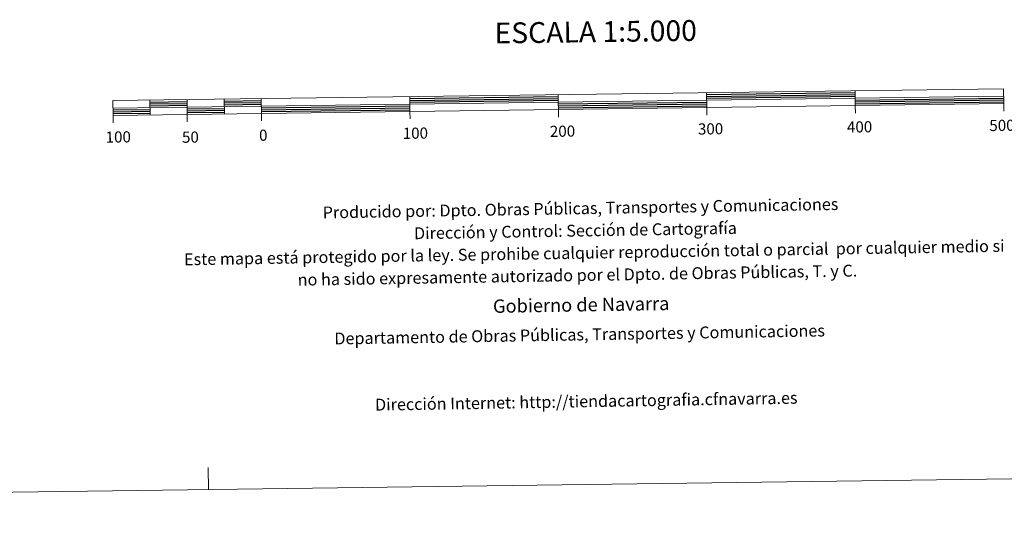
# Model space of a CAD drawing. Units: metres. Extents: x 589296 to 593790, y 4744813 to 4747842.
# Drawn here: x 591558 to 592221, y 4744816 to 4745161 of the extents above; entities that cross this region are included whole.
import ezdxf
from ezdxf.enums import TextEntityAlignment as Align

# ---------------------------------------------------------------- set-up
doc = ezdxf.new("R2010")
doc.units = ezdxf.units.M
doc.header["$MEASUREMENT"] = 0
doc.layers.add('Level 63', color=7, linetype='Continuous', lineweight=0)
doc.styles.add('Arial', font='ARIAL.TTF', dxfattribs={"height": 0.2})

msp = doc.modelspace()

# ---------------------------------------------------------------- linework, layer by layer
at = {"layer": 'Level 63', "linetype": 'Continuous', "lineweight": 13}
for points in [[(591920.86, 4745100.06, 0.01), (592220.84, 4745104.07, 0.01), (592220.7, 4745114.06, 0.01), (591620.76, 4745106.06, 0.01), (591620.89, 4745096.06, 0.01), (591920.86, 4745100.06, 0.01)], [(591620.83, 4745101.06, 0.01), (592220.77, 4745109.07, 0.01)], [(591670.75, 4745106.73, 0.01), (591670.88, 4745096.73, 0.01)], [(591695.75, 4745107.06, 0.01), (591695.88, 4745097.06, 0.01)], [(591720.75, 4745107.39, 0.01), (591720.88, 4745097.39, 0.01)], [(591820.74, 4745108.73, 0.01), (591820.87, 4745098.73, 0.01)], [(591920.93, 4745095.04, 0.01), (591920.73, 4745110.06, 0.01)], [(592020.72, 4745111.4, 0.01), (592020.86, 4745101.4, 0.01)], [(592120.71, 4745112.73, 0.01), (592120.84, 4745102.73, 0.01)], [(591645.76, 4745106.39, 0.01), (591645.89, 4745096.39, 0.01)], [(592020.92, 4745096.4, 0.01), (592020.86, 4745101.4, 0.01)], [(592120.91, 4745097.73, 0.01), (592120.84, 4745102.73, 0.01)], [(592220.9, 4745099.06, 0.01), (592220.84, 4745104.07, 0.01)], [(591620.96, 4745091.06, 0.01), (591620.89, 4745096.06, 0.01)], [(591670.95, 4745091.73, 0.01), (591670.88, 4745096.73, 0.01)], [(591720.95, 4745092.4, 0.01), (591720.88, 4745097.39, 0.01)], [(591820.94, 4745093.73, 0.01), (591820.87, 4745098.73, 0.01)]]:
    msp.add_polyline3d(points, dxfattribs=at)
at = {"layer": 'Level 63', "linetype": 'Continuous', "lineweight": 30}
for points in [[(591820.76, 4745107.48, 0.01), (591920.75, 4745108.81, 0.01)], [(591820.77, 4745106.23, 0.01), (591920.76, 4745107.56, 0.01)], [(592020.74, 4745110.15, 0.01), (592120.73, 4745111.48, 0.01)], [(592020.75, 4745108.9, 0.01), (592120.74, 4745110.23, 0.01)], [(592020.77, 4745107.65, 0.01), (592120.76, 4745108.98, 0.01)], [(592120.79, 4745106.48, 0.01), (592220.79, 4745107.81, 0.01)], [(591620.84, 4745099.81, 0.01), (591645.84, 4745100.15, 0.01)], [(591645.77, 4745105.15, 0.01), (591670.77, 4745105.48, 0.01)], [(591645.79, 4745103.89, 0.01), (591670.79, 4745104.23, 0.01)], [(591645.81, 4745102.64, 0.01), (591670.8, 4745102.98, 0.01)], [(591670.83, 4745100.48, 0.01), (591695.83, 4745100.81, 0.01)], [(591695.77, 4745105.81, 0.01), (591720.76, 4745106.14, 0.01)], [(591695.78, 4745104.56, 0.01), (591720.78, 4745104.89, 0.01)], [(591695.8, 4745103.31, 0.01), (591720.8, 4745103.65, 0.01)], [(591720.83, 4745101.15, 0.01), (591820.82, 4745102.48, 0.01)], [(591720.85, 4745099.9, 0.01), (591820.84, 4745101.23, 0.01)], [(591820.79, 4745104.98, 0.01), (591920.78, 4745106.31, 0.01)], [(591920.81, 4745103.81, 0.01), (592020.8, 4745105.15, 0.01)], [(591920.83, 4745102.57, 0.01), (592020.82, 4745103.9, 0.01)], [(591920.84, 4745101.31, 0.01), (592020.84, 4745102.65, 0.01)], [(592120.81, 4745105.23, 0.01), (592220.8, 4745106.56, 0.01)], [(592120.83, 4745103.98, 0.01), (592220.82, 4745105.31, 0.01)], [(591620.86, 4745098.56, 0.01), (591645.86, 4745098.9, 0.01)], [(591620.88, 4745097.31, 0.01), (591645.87, 4745097.65, 0.01)], [(591670.85, 4745099.23, 0.01), (591695.85, 4745099.56, 0.01)], [(591670.87, 4745097.98, 0.01), (591695.87, 4745098.31, 0.01)], [(591720.86, 4745098.65, 0.01), (591820.86, 4745099.98, 0.01)]]:
    msp.add_polyline3d(points, dxfattribs=at)
at = {"layer": 'Level 63', "linetype": 'Continuous', "lineweight": 0}
for points in [[(589585.47, 4744816.09, 0.01), (593790.09, 4744872.18, 0.01)], [(591685.28, 4744844.1, 0.01), (591685.08, 4744859.1, 0.01)]]:
    msp.add_polyline3d(points, dxfattribs=at)

# ---------------------------------------------------------------- texts
at = {"layer": 'Level 63', "linetype": 'Continuous', "lineweight": 0, "style": 'Arial'}
for s, height, p in [('ESCALA 1:5.000', 13.9999, (591946, 4745152.45, 0.01)), ('500m.', 7.5, (592225.8, 4745089.51, 0.01)), ('100', 7.5, (591824.55, 4745084.16, 0.01)), ('200', 7.5, (591923.64, 4745085.48, 0.01)), ('300', 7.5, (592023.37, 4745087.07, 0.01)), ('400', 7.5, (592123.75, 4745088.41, 0.01)), ('100', 7.5, (591624.43, 4745081.61, 0.01)), ('50', 7.5, (591673.03, 4745081.49, 0.01)), ('0', 7.5, (591722.1, 4745082.79, 0.01))]:
    msp.add_text(s, height=height, rotation=0.76507, dxfattribs=at).set_placement(p, align=Align.MIDDLE_CENTER)
for s, height, p in [('Producido por: Dpto. Obras Públicas, Transportes y Comunicaciones', 7.9999, (591762.12, 4745030.74, 0.01)), ('Dirección y Control: Sección de Cartografía', 7.9999, (591823.62, 4745016.75, 0.01)), ('Este mapa está protegido por la ley. Se prohibe cualquier reproducción total o parcial  por cualquier medio si', 7.99986, (591668.73, 4744999.19, 0.01)), ('no ha sido expresamente autorizado por el Dpto. de Obras Públicas, T. y C.', 7.9998, (591745.27, 4744985.45, 0.01)), ('Gobierno de Navarra', 8.9998, (591876.83, 4744967.63, 0.01)), ('Departamento de Obras Públicas, Transportes y Comunicaciones', 7.9999, (591769.97, 4744945.86, 0.01)), ('Dirección Internet: http://tiendacartografia.cfnavarra.es', 7.9997, (591797.37, 4744901.31, 0.01))]:
    msp.add_text(s, height=height, rotation=0.94735, dxfattribs=at).set_placement(p, align=Align.MIDDLE_LEFT)

doc.saveas('drawing.dxf')
